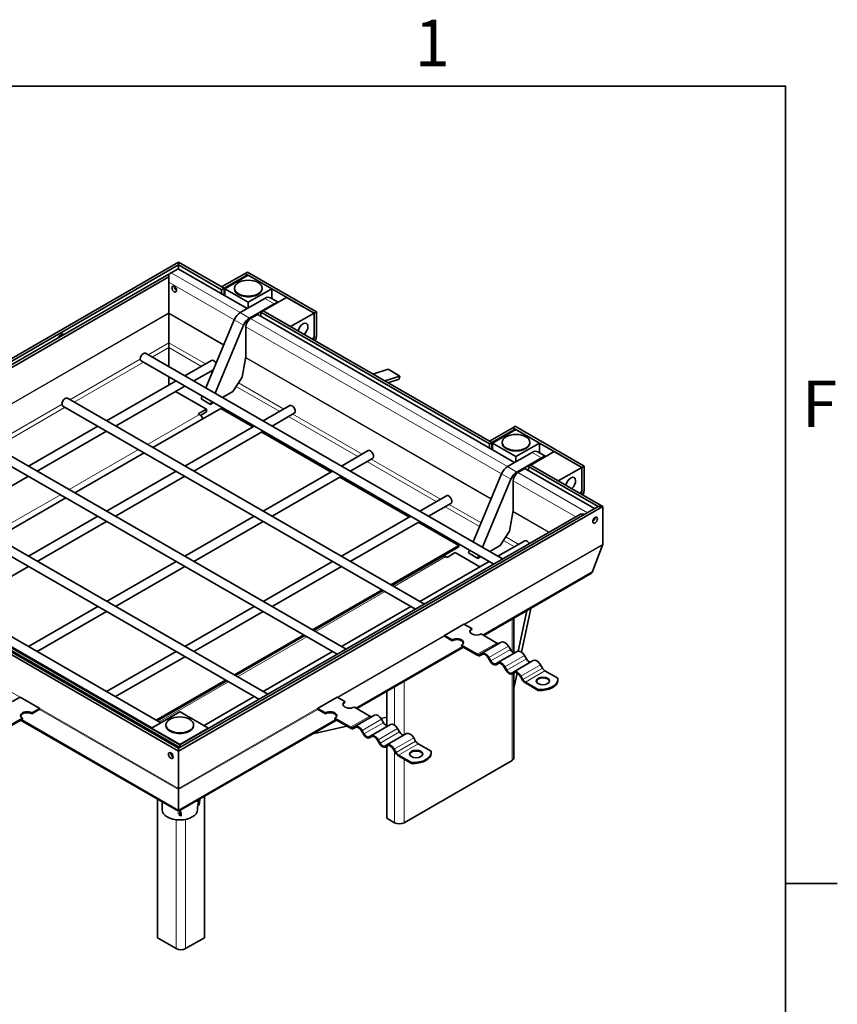
# Model space of a CAD drawing. Units: millimetres. Extents: x 0 to 2458, y 0 to 1470.
# Drawn here: x 1842 to 2058, y 1193 to 1452 of the extents above; entities that cross this region are included whole.
import ezdxf

# ---------------------------------------------------------------- set-up
doc = ezdxf.new("R2010")
doc.units = ezdxf.units.MM
doc.header["$LTSCALE"] = 3.5
for name, color, linetype, lineweight in [('Rámeček (ISO)', 7, 'Continuous', 35), ('Viditelná (ISO)', 7, 'Continuous', 35), ('Viditelná tenká (ISO)', 7, 'Continuous', 9)]:
    doc.layers.add(name, color=color, linetype=linetype, lineweight=lineweight)
doc.styles.add('Text poznámky (ISO)', font='TAHOMA.TTF')

# ---------------------------------------------------------------- blocks, each defined once
blk = doc.blocks.new('Rámečky Default Border')
at = {"layer": 'Rámeček (ISO)'}
blk.add_line((584, 350), (587.9, 350), dxfattribs=at)
at = {"layer": 'Rámeček (ISO)', "flags": 128}
blk.add_lwpolyline([(10, 10), (10, 410), (584, 410), (584, 10), (10, 10)], dxfattribs=at)
at = {"layer": 'Rámeček (ISO)', "char_height": 3.5, "attachment_point": 7, "style": 'Text poznámky (ISO)'}
for s, insert in [('1', (556.085, 410.4)), ('F', (585.245, 383.25))]:
    blk.add_mtext(s, dxfattribs=dict(at, insert=insert))

msp = doc.modelspace()

# ---------------------------------------------------------------- linework, layer by layer
at = {"layer": 'Viditelná (ISO)'}
for p, q in [((1884.086, 1388.616), (1772.304, 1324.245)), ((1884.086, 1387.904), (1773.542, 1324.245)), ((1896.048, 1381.728), (1884.086, 1388.616)), ((1884.086, 1388.616), (1884.086, 1387.904)), ((1884.086, 1387.904), (1884.086, 1388.616)), ((1895.429, 1381.372), (1884.086, 1387.904)), ((1884.086, 1387.904), (1884.086, 1386.833)), ((1884.086, 1386.833), (1884.086, 1387.904)), ((1881.508, 1385.467), (1774.676, 1323.947)), ((1881.508, 1384.755), (1783.484, 1328.306)), ((1881.508, 1384.755), (1881.508, 1385.467)), ((1881.508, 1375.248), (1881.508, 1384.755)), ((1883.983, 1386.892), (1882.127, 1385.823)), ((1902.183, 1376.412), (1883.983, 1386.892)), ((1901.616, 1385.647), (1895.429, 1382.084)), ((1902.235, 1385.291), (1896.048, 1381.728)), ((1902.441, 1385.172), (1896.254, 1381.609)), ((1902.235, 1386.003), (1901.616, 1385.647)), ((1902.235, 1385.291), (1901.616, 1385.647)), ((1919.765, 1375.196), (1901.616, 1385.647)), ((1920.384, 1375.552), (1902.235, 1386.003)), ((1902.235, 1385.053), (1902.235, 1385.291)), ((1908.629, 1381.609), (1902.441, 1385.172)), ((1881.508, 1383.324), (1881.508, 1375.248)), ((1896.048, 1381.728), (1895.429, 1382.084)), ((1895.429, 1381.372), (1896.048, 1381.728)), ((1895.429, 1380.301), (1895.429, 1381.372)), ((1896.048, 1381.728), (1896.048, 1379.945)), ((1896.048, 1381.728), (1896.048, 1379.945)), ((1896.254, 1381.609), (1902.441, 1378.046)), ((1896.254, 1381.609), (1896.254, 1379.826)), ((1898.796, 1381.609), (1898.796, 1381.776)), ((1902.441, 1378.046), (1908.629, 1381.609)), ((1906.087, 1381.609), (1906.087, 1381.776)), ((1908.629, 1381.609), (1908.629, 1379.026)), ((1906.824, 1379.084), (1900.313, 1375.335)), ((1902.441, 1376.561), (1902.441, 1378.046)), ((1902.788, 1373.91), (1909.299, 1377.659)), ((1912.547, 1379.353), (1906.36, 1375.79)), ((1908.279, 1379.227), (1910.305, 1378.061)), ((1912.547, 1379.353), (1919.765, 1375.196)), ((1881.508, 1375.083), (1881.508, 1375.248)), ((1881.508, 1375.248), (1881.508, 1375.083)), ((1881.508, 1367.389), (1881.508, 1375.083)), ((1881.508, 1375.083), (1881.508, 1367.389)), ((1904.916, 1374.838), (1903.06, 1373.769)), ((1972.614, 1335.853), (1904.916, 1374.838)), ((1906.36, 1375.79), (1905.741, 1375.433)), ((1905.741, 1375.433), (1905.741, 1374.363)), ((1965.963, 1340.754), (1905.741, 1375.433)), ((1966.582, 1341.11), (1906.36, 1375.79)), ((1906.36, 1375.79), (1913.578, 1371.633)), ((1913.578, 1371.633), (1919.765, 1375.196)), ((1919.765, 1375.196), (1920.384, 1375.552)), ((1919.765, 1375.196), (1919.765, 1368.996)), ((1919.765, 1368.758), (1919.765, 1375.196)), ((1920.384, 1375.552), (1920.384, 1369.114)), ((1898.749, 1373.443), (1891.236, 1355.508)), ((1893.711, 1354.083), (1901.224, 1372.018)), ((1901.823, 1371.625), (1901.823, 1365.903)), ((1881.508, 1366.125), (1881.508, 1367.389)), ((1881.508, 1367.389), (1881.508, 1366.125)), ((1919.765, 1368.996), (1919.364, 1368.301)), ((1969.46, 1310.462), (1875.387, 1364.635)), ((1881.508, 1361.11), (1881.508, 1366.125)), ((1881.508, 1366.125), (1881.508, 1361.11)), ((1901.771, 1366.033), (1901.771, 1363.805)), ((1901.823, 1365.903), (1901.771, 1365.932)), ((1967.122, 1309.115), (1874.223, 1362.612)), ((1885.742, 1358.672), (1892.785, 1362.727)), ((1901.771, 1363.805), (1900.859, 1358.321)), ((1888.08, 1357.325), (1893.243, 1360.298)), ((1939.283, 1360.399), (1935.297, 1359.126)), ((1939.283, 1360.399), (1942.376, 1358.618)), ((1865.118, 1346.795), (1883.404, 1357.325)), ((1881.508, 1356.233), (1881.508, 1358.417)), ((1881.508, 1358.417), (1881.508, 1356.233)), ((1900.859, 1358.321), (1898.368, 1354.554)), ((1942.376, 1358.618), (1938.391, 1357.344)), ((1939.209, 1356.873), (1942.242, 1357.842)), ((1942.242, 1357.842), (1942.376, 1358.618)), ((1867.456, 1345.449), (1885.742, 1355.979)), ((1883.293, 1354.568), (1891.408, 1349.895)), ((1898.368, 1354.554), (1895.63, 1352.977)), ((1948.836, 1298.585), (1854.764, 1352.758)), ((1890.327, 1353.339), (1890.015, 1352.594)), ((1890.015, 1352.594), (1892.49, 1351.169)), ((1892.49, 1351.169), (1892.802, 1351.914)), ((1893.293, 1351.631), (1892.49, 1351.169)), ((1946.498, 1297.239), (1853.599, 1350.736)), ((1877.326, 1339.765), (1895.223, 1350.072)), ((1889.242, 1348.648), (1891.408, 1349.895)), ((1889.551, 1348.47), (1889.242, 1348.648)), ((1891.408, 1349.18), (1889.831, 1348.272)), ((1891.408, 1349.895), (1891.408, 1349.18)), ((1895.223, 1350.072), (1903.64, 1345.225)), ((1906.366, 1346.795), (1913.409, 1350.85)), ((1908.704, 1345.449), (1914.573, 1348.828)), ((1844.494, 1334.918), (1862.781, 1345.449)), ((1846.832, 1333.572), (1865.118, 1344.102)), ((1885.742, 1334.918), (1904.028, 1345.449)), ((1888.08, 1333.572), (1906.366, 1344.102)), ((1905.978, 1343.879), (1924.264, 1333.348)), ((1972.15, 1345.029), (1965.963, 1341.466)), ((1972.769, 1344.673), (1966.582, 1341.11)), ((1972.975, 1344.554), (1966.788, 1340.991)), ((1972.769, 1345.386), (1972.15, 1345.029)), ((1972.769, 1344.673), (1972.15, 1345.029)), ((1990.299, 1334.578), (1972.15, 1345.029)), ((1990.918, 1334.934), (1972.769, 1345.386)), ((1972.769, 1344.436), (1972.769, 1344.673)), ((1979.162, 1340.991), (1972.975, 1344.554)), ((1834.14, 1340.881), (1928.212, 1286.709)), ((1966.582, 1341.11), (1965.963, 1341.466)), ((1965.963, 1340.754), (1966.582, 1341.11)), ((1965.963, 1339.683), (1965.963, 1340.754)), ((1966.582, 1341.11), (1966.582, 1339.327)), ((1966.582, 1341.11), (1966.582, 1339.327)), ((1966.788, 1340.991), (1972.975, 1337.428)), ((1966.788, 1340.991), (1966.788, 1339.208)), ((1969.329, 1340.991), (1969.329, 1341.158)), ((1972.975, 1337.428), (1979.162, 1340.991)), ((1976.621, 1340.991), (1976.621, 1341.158)), ((1979.162, 1340.991), (1979.162, 1338.409)), ((1832.975, 1338.859), (1925.874, 1285.362)), ((1856.702, 1327.889), (1874.988, 1338.419)), ((1934.033, 1338.974), (1926.99, 1334.918)), ((1977.255, 1338.526), (1970.744, 1334.777)), ((1983.081, 1338.735), (1976.894, 1335.172)), ((1978.71, 1338.669), (1980.839, 1337.443)), ((1983.081, 1338.735), (1990.299, 1334.578)), ((1935.197, 1336.952), (1929.328, 1333.572)), ((1972.975, 1336.062), (1972.975, 1337.428)), ((1973.219, 1333.352), (1979.73, 1337.101)), ((1865.118, 1323.042), (1883.404, 1333.572)), ((1924.652, 1333.572), (1906.366, 1323.042)), ((1969.18, 1332.884), (1961.667, 1314.95)), ((1975.347, 1334.279), (1973.491, 1333.21)), ((1993.701, 1323.71), (1975.347, 1334.279)), ((1976.894, 1335.172), (1976.275, 1334.816)), ((1976.275, 1334.816), (1976.275, 1333.745)), ((1994.63, 1324.245), (1976.275, 1334.816)), ((1995.868, 1324.245), (1976.894, 1335.172)), ((1976.894, 1335.172), (1984.112, 1331.015)), ((1984.112, 1331.015), (1990.299, 1334.578)), ((1990.299, 1334.578), (1990.918, 1334.934)), ((1990.299, 1334.578), (1990.299, 1328.378)), ((1990.299, 1328.14), (1990.299, 1334.578)), ((1990.918, 1334.934), (1990.918, 1328.496)), ((1826.208, 1321.696), (1844.494, 1332.226)), ((1867.456, 1321.696), (1885.742, 1332.226)), ((1926.99, 1332.226), (1908.704, 1321.696)), ((1926.602, 1332.002), (1944.888, 1321.472)), ((1964.142, 1313.524), (1971.655, 1331.459)), ((1972.253, 1331.067), (1972.253, 1325.344)), ((1813.516, 1329.005), (1907.588, 1274.832)), ((1990.299, 1328.378), (1989.898, 1327.683)), ((1812.351, 1326.983), (1905.251, 1273.486)), ((1836.078, 1316.012), (1854.364, 1326.543)), ((1954.656, 1327.097), (1947.614, 1323.042)), ((1972.202, 1325.474), (1972.202, 1323.247)), ((1972.253, 1325.344), (1972.202, 1325.374)), ((1772.304, 1324.245), (1884.086, 1259.875)), ((1773.542, 1324.245), (1884.086, 1260.587)), ((1774.676, 1323.947), (1884.394, 1260.764)), ((1775.913, 1323.947), (1884.395, 1261.476)), ((1884.086, 1260.587), (1994.63, 1324.245)), ((1884.086, 1259.875), (1995.868, 1324.245)), ((1955.821, 1325.075), (1949.952, 1321.696)), ((1972.202, 1323.247), (1971.29, 1317.762)), ((1994.63, 1324.245), (1995.868, 1324.245)), ((1995.868, 1324.245), (1994.63, 1324.245)), ((1995.868, 1324.245), (1995.868, 1314.387)), ((1995.868, 1314.387), (1995.868, 1324.245)), ((1844.494, 1311.165), (1862.781, 1321.696)), ((1846.832, 1309.819), (1865.118, 1320.349)), ((1884.395, 1261.476), (1989.99, 1322.284)), ((1904.028, 1321.696), (1885.742, 1311.165)), ((1906.366, 1320.349), (1888.08, 1309.819)), ((1945.276, 1321.696), (1926.99, 1311.165)), ((1947.614, 1320.349), (1929.328, 1309.819)), ((1947.226, 1320.126), (1957.92, 1313.967)), ((1991.224, 1322.284), (1989.99, 1322.284)), ((1971.29, 1317.762), (1968.799, 1313.995)), ((1791.727, 1315.106), (1877.056, 1265.969)), ((1792.892, 1317.128), (1879.394, 1267.315)), ((1975.28, 1315.221), (1968.238, 1311.165)), ((1957.92, 1313.967), (1940.022, 1303.661)), ((1957.92, 1313.609), (1940.333, 1303.482)), ((1956.992, 1312.128), (1954.826, 1310.881)), ((1956.992, 1312.128), (1963.45, 1308.408)), ((1957.92, 1313.609), (1957.92, 1313.967)), ((1960.758, 1312.78), (1960.446, 1312.036)), ((1968.799, 1313.995), (1966.061, 1312.419)), ((1995.809, 1314.077), (1993.143, 1307.125)), ((1993.143, 1307.125), (1995.809, 1314.077)), ((1883.404, 1309.819), (1865.118, 1299.289)), ((1924.652, 1309.819), (1906.366, 1299.289)), ((1953.644, 1311.145), (1940.335, 1303.481)), ((1965.9, 1309.819), (1947.614, 1299.289)), ((1952.351, 1310.403), (1952.351, 1310.4)), ((1952.763, 1310.638), (1952.761, 1310.639)), ((1953.385, 1310.995), (1953.383, 1310.997)), ((1954.826, 1310.881), (1954.517, 1311.059)), ((1960.446, 1312.036), (1962.921, 1310.611)), ((1962.921, 1310.611), (1963.233, 1311.355)), ((1963.723, 1311.073), (1962.921, 1310.611)), ((1826.208, 1297.943), (1844.494, 1308.473)), ((1885.742, 1308.473), (1867.456, 1297.943)), ((1926.99, 1308.473), (1908.704, 1297.943)), ((1964.48, 1290.301), (1992.473, 1306.421)), ((1937.684, 1302.314), (1919.398, 1291.784)), ((1937.995, 1302.136), (1919.709, 1291.605)), ((1937.997, 1302.134), (1919.711, 1291.604)), ((1862.781, 1297.943), (1844.494, 1287.412)), ((1865.118, 1296.596), (1846.832, 1286.066)), ((1904.028, 1297.943), (1885.742, 1287.412)), ((1906.366, 1296.596), (1888.08, 1286.066)), ((1945.276, 1297.943), (1926.99, 1287.412)), ((1975.801, 1296.82), (1973.568, 1286.201)), ((1974.446, 1285.905), (1976.871, 1297.436)), ((1972.457, 1294.894), (1972.457, 1285.768)), ((1954.104, 1290.337), (1959.26, 1293.306)), ((1961.323, 1292.119), (1959.26, 1293.306)), ((1961.323, 1292.119), (1961.323, 1291.88)), ((1917.061, 1290.438), (1898.774, 1279.908)), ((1917.371, 1290.259), (1899.085, 1279.729)), ((1917.373, 1290.258), (1899.087, 1279.728)), ((1956.167, 1289.149), (1954.104, 1290.337)), ((1954.104, 1290.337), (1954.104, 1290.099)), ((1954.104, 1290.099), (1956.167, 1288.911)), ((1956.167, 1288.911), (1956.167, 1289.149)), ((1967.919, 1288.32), (1963.798, 1290.693)), ((1931.069, 1271.061), (1959.117, 1287.212)), ((1958.642, 1287.724), (1958.642, 1287.486)), ((1962.763, 1285.351), (1958.642, 1287.724)), ((1958.642, 1287.486), (1962.763, 1285.113)), ((1963.931, 1285.585), (1969.087, 1288.554)), ((1971.492, 1286.577), (1970.981, 1287.461)), ((1844.494, 1284.72), (1844.263, 1284.587)), ((1883.404, 1286.066), (1865.118, 1275.536)), ((1885.742, 1284.72), (1867.456, 1274.189)), ((1924.652, 1286.066), (1906.366, 1275.536)), ((1963.929, 1285.584), (1963.419, 1285.288)), ((1963.563, 1285.034), (1964.118, 1285.353)), ((1963.565, 1285.035), (1964.075, 1285.331)), ((1965.679, 1284.407), (1966.19, 1283.523)), ((1966.336, 1283.608), (1965.825, 1284.492)), ((1968.16, 1283.149), (1973.316, 1286.119)), ((1972.389, 1280.714), (1977.545, 1283.683)), ((1975.721, 1284.142), (1975.21, 1285.026)), ((1968.158, 1283.148), (1967.648, 1282.852)), ((1967.792, 1282.599), (1968.347, 1282.918)), ((1967.794, 1282.6), (1968.304, 1282.896)), ((1969.908, 1281.972), (1970.419, 1281.088)), ((1970.565, 1281.173), (1970.054, 1282.057)), ((1979.95, 1281.706), (1979.439, 1282.59)), ((1984.006, 1279.056), (1980.606, 1281.014)), ((1896.437, 1278.561), (1878.151, 1268.031)), ((1972.388, 1280.713), (1971.877, 1280.417)), ((1972.022, 1280.163), (1972.576, 1280.482)), ((1972.023, 1280.164), (1972.533, 1280.46)), ((1972.457, 1280.414), (1972.457, 1258.075)), ((1972.457, 1276.441), (1973.291, 1280.407)), ((1974.138, 1279.537), (1974.648, 1278.652)), ((1974.794, 1278.737), (1974.283, 1279.621)), ((1984.035, 1278.519), (1984.035, 1278.758)), ((1896.747, 1278.382), (1878.461, 1267.852)), ((1896.749, 1278.381), (1878.463, 1267.851)), ((1978.851, 1276.087), (1975.45, 1278.045)), ((1975.45, 1277.806), (1978.851, 1275.848)), ((1978.851, 1275.848), (1978.851, 1276.087)), ((1840.26, 1272.879), (1842.323, 1274.066)), ((1842.323, 1274.066), (1847.479, 1271.097)), ((1862.781, 1274.189), (1862.549, 1274.056)), ((1904.028, 1274.189), (1890.805, 1266.574)), ((1920.694, 1271.097), (1925.85, 1274.066)), ((1927.912, 1272.879), (1925.85, 1274.066)), ((1938.946, 1275.596), (1938.946, 1266.552)), ((1845.416, 1269.909), (1847.479, 1271.097)), ((1847.479, 1270.859), (1845.416, 1269.671)), ((1847.479, 1271.097), (1847.479, 1270.859)), ((1865.118, 1272.843), (1864.887, 1272.71)), ((1922.756, 1269.909), (1920.694, 1271.097)), ((1920.694, 1271.097), (1920.694, 1270.859)), ((1920.694, 1270.859), (1922.756, 1269.671)), ((1927.912, 1272.879), (1927.912, 1272.64)), ((1934.508, 1269.08), (1930.387, 1271.453)), ((1838.82, 1266.111), (1842.941, 1268.484)), ((1842.941, 1268.246), (1838.82, 1265.873)), ((1842.941, 1268.246), (1842.941, 1268.484)), ((1845.416, 1269.909), (1845.416, 1269.671)), ((1876.898, 1265.878), (1884.426, 1270.213)), ((1891.82, 1265.99), (1884.499, 1270.206)), ((1922.756, 1269.671), (1922.756, 1269.909)), ((1925.231, 1268.484), (1925.231, 1268.246)), ((1929.352, 1266.111), (1925.231, 1268.484)), ((1925.231, 1268.246), (1929.352, 1265.873)), ((1930.52, 1266.345), (1935.676, 1269.314)), ((1937.45, 1268.414), (1938.946, 1268.75)), ((1938.081, 1267.337), (1937.57, 1268.221)), ((1842.466, 1267.972), (1884.086, 1244.005)), ((1875.813, 1266.685), (1875.581, 1266.552)), ((1876.123, 1266.506), (1875.892, 1266.373)), ((1876.125, 1266.505), (1875.894, 1266.372)), ((1884.292, 1261.655), (1876.971, 1265.871)), ((1880.75, 1266.583), (1880.75, 1266.75)), ((1884.086, 1244.005), (1925.706, 1267.972)), ((1888.041, 1266.583), (1888.041, 1266.75)), ((1919.44, 1264.364), (1928.453, 1266.391)), ((1930.519, 1266.344), (1930.008, 1266.048)), ((1930.152, 1265.794), (1930.707, 1266.113)), ((1930.154, 1265.795), (1930.664, 1266.091)), ((1934.75, 1263.909), (1939.905, 1266.879)), ((1942.31, 1264.902), (1941.799, 1265.786)), ((1932.269, 1265.167), (1932.779, 1264.283)), ((1932.925, 1264.368), (1932.414, 1265.252)), ((1934.748, 1263.908), (1934.237, 1263.612)), ((1934.382, 1263.359), (1934.936, 1263.678)), ((1934.383, 1263.36), (1934.894, 1263.656)), ((1938.979, 1261.474), (1944.135, 1264.443)), ((1946.539, 1262.466), (1946.029, 1263.35)), ((1884.086, 1259.875), (1884.086, 1260.587)), ((1884.086, 1260.587), (1884.086, 1259.875)), ((1884.395, 1260.765), (1884.395, 1261.476)), ((1884.395, 1261.476), (1884.395, 1260.765)), ((1936.498, 1262.732), (1937.008, 1261.848)), ((1937.154, 1261.933), (1936.644, 1262.817)), ((1938.977, 1261.473), (1938.466, 1261.177)), ((1938.611, 1260.923), (1939.165, 1261.242)), ((1938.612, 1260.924), (1939.123, 1261.22)), ((1938.946, 1261.116), (1938.946, 1242.161)), ((1940.727, 1260.297), (1941.237, 1259.412)), ((1941.383, 1259.497), (1940.873, 1260.381)), ((1950.596, 1259.816), (1947.195, 1261.774)), ((1884.086, 1250.016), (1884.086, 1259.875)), ((1884.086, 1259.875), (1884.086, 1250.016)), ((1945.44, 1256.847), (1942.039, 1258.805)), ((1942.039, 1258.566), (1945.44, 1256.608)), ((1950.625, 1259.279), (1950.625, 1259.518)), ((1943.483, 1240.973), (1971.944, 1257.363)), ((1945.44, 1256.608), (1945.44, 1256.847)), ((1884.086, 1250.016), (1884.086, 1249.74)), ((1884.086, 1249.74), (1884.086, 1250.016)), ((1884.086, 1244.323), (1884.086, 1249.74)), ((1884.086, 1249.74), (1884.086, 1244.323)), ((1890.892, 1210.688), (1890.892, 1247.924)), ((1878.518, 1210.688), (1878.518, 1247.212)), ((1879.729, 1244.407), (1879.729, 1246.514)), ((1889.062, 1246.451), (1889.062, 1246.87)), ((1889.062, 1244.407), (1889.062, 1245.304)), ((1889.36, 1247.042), (1889.293, 1246.115)), ((1889.67, 1247.221), (1889.601, 1246.262)), ((1884.086, 1244.323), (1884.086, 1244.005)), ((1884.086, 1244.005), (1884.086, 1244.323)), ((1884.526, 1242.895), (1884.161, 1243.105)), ((1884.346, 1243.236), (1884.276, 1244.115)), ((1884.654, 1243.444), (1884.587, 1244.293)), ((1938.946, 1242.161), (1941.008, 1240.973)), ((1883.467, 1207.837), (1878.518, 1210.688)), ((1890.892, 1210.688), (1885.942, 1207.837))]:
    msp.add_line(p, q, dxfattribs=at)
for centre, major_axis, ratio, start_param, end_param in [((1882.127, 1384.393), (0.873, 1.517), 0.5780931, 0.7834645, 1.3070632), ((1883.57, 1381.895), (0.437, -0.758), 0.5780931, 3.9250646, 5.4997134), ((1902.441, 1381.609), (-3.646, 0), 0.5758617, 0, 3.1415927), ((1906.824, 1376.7), (1.456, 2.528), 0.5780931, 0, 0.7834645), ((1909.299, 1375.275), (1.456, 2.528), 0.5780931, 0.3954854, 0.7834645), ((1900.313, 1373.189), (-1.31, -2.275), 0.5780931, 3.9250571, 4.9277487), ((1902.788, 1371.764), (1.31, 2.275), 0.5780931, 0.7834645, 1.786156), ((1903.06, 1372.338), (-0.873, -1.517), 0.5780931, 3.9250571, 5.4958534), ((1916.878, 1370.91), (0.91, 1.58), 0.5780931, 4.1182718, 8.4480989), ((1853.15, 1368.539), (0.633, 1.099), 0.5780931, 6.1102767, 8.0230229), ((1919.147, 1368.401), (-0.437, -0.758), 0.5780931, 1.5954109, 2.3542608), ((1919.147, 1368.401), (-0.873, -1.517), 0.5780931, 1.5831027, 2.3542608), ((1874.805, 1363.624), (0.582, 1.011), 0.5780931, 0, 3.1415926), ((1902.184, 1366.27), (-0.291, -0.506), 0.5780931, 4.9904929, 5.4958534), ((1893.367, 1361.716), (-0.582, 1.011), 0.5780931, 4.6861973, 6.2831853), ((1854.181, 1351.747), (0.582, 1.011), 0.5780931, 0, 3.1415927), ((1913.991, 1349.839), (0.582, -1.011), 0.5780931, 0, 3.1415927), ((1889.551, 1347.039), (0.873, -1.517), 0.5780931, 1.4549655, 2.3581282), ((1972.975, 1340.991), (-3.646, 0), 0.5758617, 0, 3.1415927), ((1934.615, 1337.963), (0.582, -1.011), 0.5780931, 0, 3.1415927), ((1977.255, 1336.142), (1.456, 2.528), 0.5780931, 0, 0.7834645), ((1979.73, 1334.716), (1.456, 2.528), 0.5780931, 0.2799008, 0.7834645), ((1970.744, 1332.631), (-1.31, -2.275), 0.5780931, 3.9250571, 4.9277487), ((1973.219, 1331.206), (1.31, 2.275), 0.5780931, 0.7834645, 1.786156), ((1973.491, 1331.78), (-0.873, -1.517), 0.5780931, 3.9250571, 5.4958534), ((1987.412, 1330.292), (0.91, 1.58), 0.5780931, 4.1182718, 8.4480989), ((1989.681, 1327.784), (-0.437, -0.758), 0.5780931, 1.5954109, 2.3542608), ((1989.681, 1327.784), (-0.873, -1.517), 0.5780931, 1.5831027, 2.3542608), ((1955.239, 1326.086), (0.582, -1.011), 0.5780931, 0, 3.1415927), ((1972.614, 1325.712), (-0.291, -0.506), 0.5780931, 4.9904929, 5.4958534), ((1993.187, 1321.03), (0.437, 0.758), 0.5780931, 3.9250646, 5.4997134), ((1975.863, 1314.21), (-0.582, 1.011), 0.5780931, 4.6668853, 6.2831853), ((1993.393, 1314.387), (2.475, 0), 0.5780931, 6.0650192, 6.2831853), ((1993.393, 1314.387), (2.475, 0), 0.5780931, 6.0650192, 6.2831853), ((1954.517, 1309.628), (-0.873, 1.517), 0.5780931, 5.4997209, 6.2831853), ((1990.727, 1307.435), (2.475, 0), 0.5780931, 5.4958534, 6.0650192), ((1990.727, 1307.435), (2.475, 0), 0.5780931, 5.4958534, 6.0650192), ((1962.56, 1291.406), (-1.75, 0), 0.5758617, 5.4977871, 8.6393798), ((1962.56, 1291.168), (-1.75, 0), 0.5758617, 5.4977871, 6.1645998), ((1957.404, 1288.437), (1.75, 0), 0.5758617, 5.4977871, 8.6393798), ((1957.404, 1288.198), (1.75, 0), 0.5758617, 0.1185855, 2.3561945), ((1970.033, 1286.911), (-0.946, 1.643), 0.5780931, 4.7143227, 6.2831853), ((1967.919, 1289.393), (0.655, -1.137), 0.5780931, 5.4997209, 6.22825), ((1972.148, 1286.958), (0.655, -1.137), 0.5780931, 4.7143227, 6.22825), ((1974.262, 1284.476), (-0.946, 1.643), 0.5780931, 4.7143227, 6.2831853), ((1962.763, 1286.424), (0.655, -1.137), 0.5780931, 5.4997209, 6.285119), ((1962.763, 1286.424), (0.801, -1.39), 0.5780931, 5.4997209, 6.285119), ((1964.877, 1283.942), (-0.946, 1.643), 0.5780931, 4.7143227, 6.285119), ((1964.877, 1283.942), (-0.801, 1.39), 0.5780931, 4.7143227, 6.285119), ((1966.992, 1283.989), (0.655, -1.137), 0.5780931, 4.7143227, 6.285119), ((1976.377, 1284.522), (0.655, -1.137), 0.5780931, 4.7143227, 6.22825), ((1978.492, 1282.04), (-0.946, 1.643), 0.5780931, 4.7143227, 6.2831853), ((1966.992, 1283.989), (0.801, -1.39), 0.5780931, 4.7143227, 6.285119), ((1969.106, 1281.506), (-0.946, 1.643), 0.5780931, 4.7143227, 6.285119), ((1969.106, 1281.506), (-0.801, 1.39), 0.5780931, 4.7143227, 6.285119), ((1971.221, 1281.553), (0.801, -1.39), 0.5780931, 4.7143227, 6.285119), ((1971.221, 1281.553), (0.655, -1.137), 0.5780931, 4.7143227, 6.285119), ((1980.606, 1282.087), (-0.655, 1.137), 0.5780931, 1.57273, 2.3581282), ((1973.336, 1279.071), (-0.946, 1.643), 0.5780931, 4.7143227, 6.285119), ((1973.336, 1279.071), (-0.801, 1.39), 0.5780931, 4.7143227, 6.285119), ((1975.45, 1279.118), (0.801, -1.39), 0.5780931, 4.7143227, 5.4997209), ((1975.45, 1279.118), (-0.655, 1.137), 0.5780931, 1.57273, 2.3581282), ((1980.091, 1278.103), (1.75, 0), 0.5758617, 0.1185855, 3.0230071), ((1979.369, 1278.758), (4.667, 0), 0.5758617, 4.6011213, 6.394453), ((1979.369, 1278.519), (4.667, 0), 0.5758617, 4.6011213, 6.2831853), ((1929.149, 1272.166), (-1.75, 0), 0.5758617, 5.4977871, 8.6393798), ((1929.149, 1271.928), (-1.75, 0), 0.5758617, 5.4977871, 6.1645998), ((1844.179, 1269.197), (-1.75, 0), 0.5758617, 3.9269908, 7.0685835), ((1844.179, 1268.958), (-1.75, 0), 0.5758617, 3.9269908, 6.1645998), ((1884.499, 1270.087), (-0.073, 0.126), 0.5780931, 5.4997209, 6.2831853), ((1923.993, 1269.197), (1.75, 0), 0.5758617, 5.4977871, 8.6393798), ((1923.993, 1268.958), (1.75, 0), 0.5758617, 0.1185855, 2.3561945), ((1934.508, 1270.153), (0.655, -1.137), 0.5780931, 5.4997209, 6.22825), ((1936.622, 1267.671), (-0.946, 1.643), 0.5780931, 4.7143227, 6.2831853), ((1876.971, 1265.752), (-0.073, 0.126), 0.5780931, 5.4997209, 7.0705172), ((1884.395, 1266.583), (-3.646, 0), 0.5758617, 0, 3.1415927), ((1891.82, 1265.87), (-0.073, 0.126), 0.5780931, 3.9289245, 5.4997209), ((1929.352, 1267.184), (0.655, -1.137), 0.5780931, 5.4997209, 6.285119), ((1929.352, 1267.184), (0.801, -1.39), 0.5780931, 5.4997209, 6.285119), ((1931.466, 1264.702), (-0.946, 1.643), 0.5780931, 4.7143227, 6.285119), ((1931.466, 1264.702), (-0.801, 1.39), 0.5780931, 4.7143227, 6.285119), ((1938.737, 1267.718), (0.655, -1.137), 0.5780931, 4.7143227, 6.22825), ((1940.852, 1265.236), (-0.946, 1.643), 0.5780931, 4.7143227, 6.2831853), ((1933.581, 1264.749), (0.801, -1.39), 0.5780931, 4.7143227, 6.285119), ((1933.581, 1264.749), (0.655, -1.137), 0.5780931, 4.7143227, 6.285119), ((1935.696, 1262.266), (-0.946, 1.643), 0.5780931, 4.7143227, 6.285119), ((1935.696, 1262.266), (-0.801, 1.39), 0.5780931, 4.7143227, 6.285119), ((1942.966, 1265.283), (0.655, -1.137), 0.5780931, 4.7143227, 6.22825), ((1945.081, 1262.8), (-0.946, 1.643), 0.5780931, 4.7143227, 6.2831853), ((1884.292, 1261.535), (-0.073, 0.126), 0.5780931, 3.9289245, 5.4997209), ((1937.81, 1262.313), (0.801, -1.39), 0.5780931, 4.7143227, 6.285119), ((1937.81, 1262.313), (0.655, -1.137), 0.5780931, 4.7143227, 6.285119), ((1939.925, 1259.831), (-0.946, 1.643), 0.5780931, 4.7143227, 6.285119), ((1939.925, 1259.831), (-0.801, 1.39), 0.5780931, 4.7143227, 6.285119), ((1947.195, 1262.847), (-0.655, 1.137), 0.5780931, 1.57273, 2.3581282), ((1882.642, 1259.034), (0.437, -0.758), 0.5780931, 3.9250646, 5.4997134), ((1882.333, 1259.567), (-0.437, 0.758), 0.5780931, 1.9369231, 2.7002041), ((1942.039, 1259.878), (0.801, -1.39), 0.5780931, 4.7143227, 5.4997209), ((1942.039, 1259.878), (-0.655, 1.137), 0.5780931, 1.57273, 2.3581282), ((1946.68, 1258.863), (1.75, 0), 0.5758617, 0.1185855, 3.0230071), ((1945.958, 1259.518), (4.667, 0), 0.5758617, 4.6011213, 6.394453), ((1945.958, 1259.279), (4.667, 0), 0.5758617, 4.6011213, 6.2831853), ((1970.707, 1258.075), (1.75, 0), 0.5758617, 5.4977871, 6.2831853), ((1888.984, 1245.969), (0.437, 0.758), 0.5780931, 4.0039675, 5.408587), ((1888.984, 1245.969), (0.218, 0.379), 0.5780931, 4.0833748, 5.408587), ((1884.395, 1244.407), (4.667, 0), 0.5758617, 3.1415927, 6.2831853), ((1884.962, 1243.653), (-0.437, -0.758), 0.5780931, 5.5831199, 6.9877393), ((1884.962, 1243.653), (-0.218, -0.379), 0.5780931, 5.5831199, 6.9083321), ((1942.246, 1241.686), (-1.75, 0), 0.5758617, 0.7853982, 2.3561945), ((1884.705, 1208.55), (1.75, 0), 0.5758617, 3.9269908, 5.4977871)]:
    msp.add_ellipse(centre, major_axis=major_axis, ratio=ratio, start_param=start_param, end_param=end_param, dxfattribs=at)
for centre, major_axis, ratio in [((1882.952, 1381.539), (-0.437, 0.758), 0.5780931), ((1902.441, 1381.776), (3.646, 0), 0.5758617), ((1972.975, 1341.158), (3.646, 0), 0.5758617), ((1993.805, 1320.673), (0.437, 0.758), 0.5780931), ((1980.091, 1278.342), (1.75, 0), 0.5758617), ((1884.395, 1266.75), (3.646, 0), 0.5758617), ((1882.024, 1258.678), (0.437, -0.758), 0.5780931), ((1946.68, 1259.102), (1.75, 0), 0.5758617)]:
    msp.add_ellipse(centre, major_axis=major_axis, ratio=ratio, dxfattribs=at)
at = {"layer": 'Viditelná tenká (ISO)'}
for p, q in [((1900.327, 1375.343), (1882.127, 1385.823)), ((1898.733, 1373.405), (1881.508, 1383.324)), ((1906.824, 1379.084), (1909.299, 1377.659)), ((1790.969, 1323.11), (1881.508, 1375.248)), ((1881.508, 1375.083), (1790.969, 1322.945)), ((1881.508, 1375.248), (1896.007, 1366.898)), ((1895.952, 1366.766), (1881.508, 1375.083)), ((1902.788, 1373.91), (1900.313, 1375.335)), ((1898.749, 1373.443), (1901.224, 1372.018)), ((1970.757, 1334.784), (1903.06, 1373.769)), ((1969.164, 1332.846), (1901.823, 1371.625)), ((1876.056, 1364.249), (1881.508, 1367.389)), ((1881.508, 1367.389), (1891.194, 1361.811)), ((1919.662, 1368.817), (1919.765, 1368.758)), ((1881.508, 1366.125), (1877.154, 1363.617)), ((1890.097, 1361.179), (1881.508, 1366.125)), ((1855.432, 1352.373), (1873.984, 1363.056)), ((1874.816, 1362.271), (1856.53, 1351.741)), ((1966.383, 1326.207), (1901.712, 1363.449)), ((1901.737, 1363.599), (1966.438, 1326.34)), ((1892.929, 1359.548), (1892.435, 1359.833)), ((1899.865, 1356.818), (1911.818, 1349.934)), ((1910.721, 1349.303), (1899.26, 1355.902)), ((1834.809, 1340.496), (1853.36, 1351.18)), ((1854.192, 1350.395), (1835.906, 1339.864)), ((1875.881, 1340.597), (1889.551, 1348.47)), ((1914.156, 1348.588), (1932.442, 1338.058)), ((1931.345, 1337.426), (1913.059, 1347.956)), ((1855.257, 1328.721), (1873.543, 1339.251)), ((1977.255, 1338.526), (1979.73, 1337.101)), ((1951.969, 1325.549), (1933.683, 1336.08)), ((1934.78, 1336.712), (1953.066, 1326.181)), ((1969.18, 1332.884), (1971.655, 1331.459)), ((1973.219, 1333.352), (1970.744, 1334.777)), ((1991.845, 1322.641), (1973.491, 1333.21)), ((1988.748, 1321.569), (1972.253, 1331.067)), ((1990.196, 1328.199), (1990.299, 1328.14)), ((1834.633, 1316.844), (1852.919, 1327.375)), ((1963.359, 1318.99), (1954.307, 1324.203)), ((1955.404, 1324.835), (1963.786, 1320.008)), ((1981.593, 1317.448), (1972.143, 1322.89)), ((1972.168, 1323.04), (1981.736, 1317.53)), ((1972.593, 1313.673), (1969.691, 1315.344)), ((1970.296, 1316.259), (1973.69, 1314.305)), ((1772.304, 1314.387), (1884.086, 1250.016)), ((1884.086, 1250.016), (1995.868, 1314.387)), ((1995.809, 1314.077), (1959.5, 1293.168)), ((1954.517, 1311.059), (1940.846, 1303.186)), ((1964.203, 1290.46), (1993.143, 1307.125)), ((1938.508, 1301.84), (1920.222, 1291.31)), ((1971.944, 1286.028), (1971.944, 1294.599)), ((1917.884, 1289.964), (1899.598, 1279.433)), ((1954.137, 1290.08), (1926.089, 1273.928)), ((1930.793, 1271.22), (1958.84, 1287.371)), ((1962.763, 1285.351), (1967.919, 1288.32)), ((1965.825, 1284.492), (1970.981, 1287.461)), ((1966.336, 1283.608), (1971.492, 1286.577)), ((1963.565, 1285.035), (1964.118, 1285.353)), ((1964.075, 1285.331), (1964.078, 1285.333)), ((1970.054, 1282.057), (1975.21, 1285.026)), ((1970.565, 1281.173), (1975.721, 1284.142)), ((1967.794, 1282.6), (1968.347, 1282.918)), ((1968.304, 1282.896), (1968.307, 1282.898)), ((1974.283, 1279.621), (1979.439, 1282.59)), ((1974.794, 1278.737), (1979.95, 1281.706)), ((1975.45, 1278.045), (1980.606, 1281.014)), ((1971.944, 1257.363), (1971.944, 1280.126)), ((1972.023, 1280.164), (1972.576, 1280.482)), ((1972.533, 1280.46), (1972.537, 1280.462)), ((1897.26, 1278.087), (1878.974, 1267.557)), ((1941.008, 1266.685), (1941.008, 1276.784)), ((1943.483, 1278.209), (1943.483, 1264.094)), ((1884.086, 1249.74), (1847.446, 1270.84)), ((1920.726, 1270.84), (1884.086, 1249.74)), ((1842.743, 1268.131), (1884.086, 1244.323)), ((1876.971, 1265.871), (1884.499, 1270.206)), ((1884.086, 1244.323), (1925.43, 1268.131)), ((1929.352, 1266.111), (1934.508, 1269.08)), ((1932.414, 1265.252), (1937.57, 1268.221)), ((1876.636, 1266.21), (1876.405, 1266.077)), ((1884.292, 1261.655), (1891.82, 1265.99)), ((1884.395, 1261.476), (1891.923, 1265.811)), ((1930.154, 1265.795), (1930.707, 1266.113)), ((1930.664, 1266.091), (1930.667, 1266.093)), ((1932.925, 1264.368), (1938.081, 1267.337)), ((1936.644, 1262.817), (1941.799, 1265.786)), ((1934.383, 1263.36), (1934.936, 1263.678)), ((1934.894, 1263.656), (1934.897, 1263.658)), ((1937.154, 1261.933), (1942.31, 1264.902)), ((1940.873, 1260.381), (1946.029, 1263.35)), ((1938.612, 1260.924), (1939.165, 1261.242)), ((1939.123, 1261.22), (1939.126, 1261.222)), ((1941.383, 1259.497), (1946.539, 1262.466)), ((1942.039, 1258.805), (1947.195, 1261.774)), ((1941.008, 1240.973), (1941.008, 1259.809)), ((1943.483, 1257.735), (1943.483, 1240.973)), ((1889.293, 1246.115), (1889.062, 1246.248)), ((1884.346, 1243.236), (1883.764, 1243.571)), ((1883.467, 1207.837), (1883.467, 1241.774)), ((1885.942, 1241.872), (1885.942, 1207.837))]:
    msp.add_line(p, q, dxfattribs=at)

# ---------------------------------------------------------------- block references
at = {"xscale": 3.5, "yscale": 3.5, "zscale": 3.5}
msp.add_blockref('Rámečky Default Border', (0, 0), dxfattribs=at)

doc.saveas('drawing.dxf')
